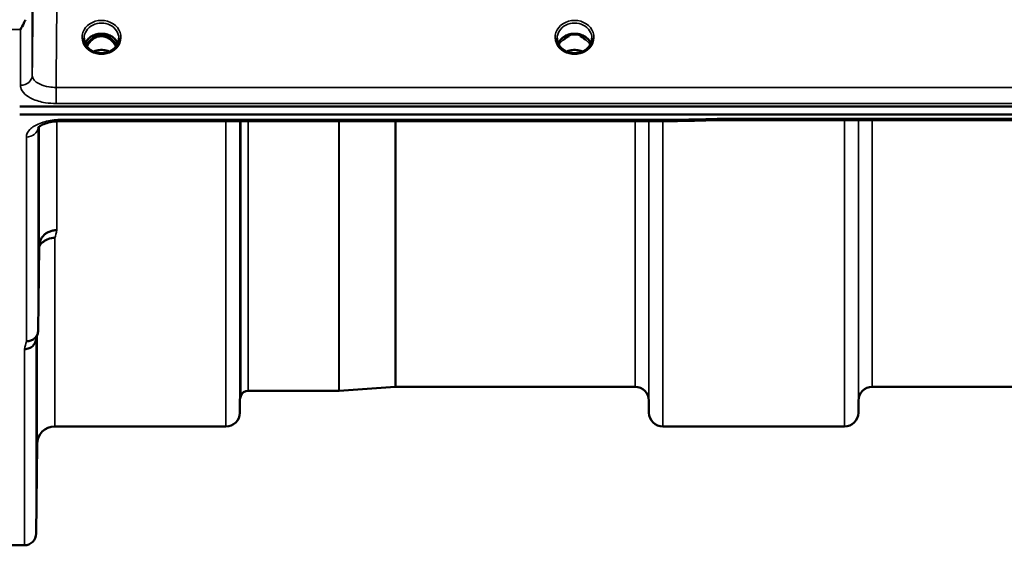
# Model space of a CAD drawing. Units: millimetres. Extents: x 0 to 14850, y 0 to 10500.
# Drawn here: x 6320 to 6568, y 3224 to 3356 of the extents above; entities that cross this region are included whole.
import ezdxf

# ---------------------------------------------------------------- set-up
doc = ezdxf.new("R2010")
doc.units = ezdxf.units.MM
doc.header["$LTSCALE"] = 50
doc.layers.add('Visible (ISO)', color=7, linetype='Continuous', lineweight=50)
doc.layers.add('Visible Narrow (ISO)', color=7, linetype='Continuous', lineweight=35)

msp = doc.modelspace()

# ---------------------------------------------------------------- linework, layer by layer
at = {"layer": 'Visible (ISO)'}
for p, q in [((6338.9, 3352.32), (6337.83, 3352.32)), ((6338.24, 3352.57), (6338.9, 3352.57)), ((6338.9, 3352.32), (6338.9, 3352.57)), ((6341.46, 3352.57), (6342.11, 3352.57)), ((6341.46, 3352.32), (6341.46, 3352.57)), ((6342.53, 3352.32), (6341.46, 3352.32)), ((6458.28, 3352.32), (6457.33, 3352.32)), ((6457.74, 3352.57), (6458.28, 3352.57)), ((6458.28, 3352.32), (6458.28, 3352.57)), ((6461.08, 3352.57), (6461.61, 3352.57)), ((6461.08, 3352.32), (6461.08, 3352.57)), ((6462.03, 3352.32), (6461.08, 3352.32)), ((6319.52, 3334.61), (7313.83, 3334.61)), ((7313.83, 3332.56), (6319.52, 3332.56)), ((6485.69, 3330.9), (6330.2, 3330.9)), ((7136.47, 3331.15), (6497.13, 3331.15)), ((6324.2, 3278.04), (6324.4, 3299.25)), ((6414.4, 3263.82), (6400.24, 3262.83)), ((6474.96, 3263.82), (6414.54, 3263.82)), ((6631.21, 3263.82), (6534.9, 3263.82)), ((6400.1, 3262.82), (6377.23, 3262.82)), ((6375.15, 3260.35), (6375.12, 3257.29)), ((6478.46, 3260.35), (6478.48, 3257.29)), ((6531.4, 3260.35), (6531.37, 3257.29)), ((6371.62, 3253.82), (6328.4, 3253.82)), ((6527.87, 3253.82), (6481.98, 3253.82)), ((6323.9, 3249.36), (6323.7, 3226.8)), ((6320.7, 3223.82), (6316.52, 3223.82))]:
    msp.add_line(p, q, dxfattribs=at)
for centre, radius, start, end in [((6414.54, 3261.82), 2, 90, 94), ((6474.96, 3260.32), 3.5, 0.5, 90), ((6534.9, 3260.32), 3.5, 90, 179.5), ((6378.65, 3260.32), 3.5, 160.5288, 179.5), ((6377.23, 3260.82), 2, 90, 160.5288), ((6400.1, 3264.82), 2, 270, 274), ((6371.62, 3257.32), 3.5, 270, 359.5), ((6481.98, 3257.32), 3.5, 180.5, 270), ((6527.87, 3257.32), 3.5, 270, 359.5), ((6328.4, 3249.32), 4.5, 90, 179.5), ((6320.7, 3226.82), 3, 270, 359.5)]:
    msp.add_arc(centre, radius, start, end, dxfattribs=at)
for centre, major_axis, ratio, start_param, end_param in [((6340.18, 3349.02), (4.3, 0), 0.866025, 1.268735, 1.872857), ((6459.68, 3348.96), (4.4, 0), 0.866025, 1.246571, 1.895022), ((6340.18, 3346.99), (0, -5.58), 0.770038, 3.785081, 4.188771), ((6340.18, 3346.99), (0, -5.58), 0.770038, 3.443654, 3.785081), ((6340.18, 3346.99), (0, -5.58), 0.770038, 2.498104, 2.839532), ((6340.18, 3346.99), (0, -5.58), 0.770038, 2.094414, 2.498104), ((6459.68, 3346.91), (0, -5.71), 0.770038, 3.465818, 3.684789), ((6459.68, 3346.91), (0, -5.71), 0.770038, 2.598514, 2.817367)]:
    msp.add_ellipse(centre, major_axis=major_axis, ratio=ratio, start_param=start_param, end_param=end_param, dxfattribs=at)
for points, knots in [([(6320.96, 3356.48), (6320.84, 3356.2), (6320.71, 3355.92), (6320.3, 3355.07), (6320, 3354.52), (6319.71, 3354.01), (6319.71, 3354), (6319.7, 3354)], [-0.4322011, -0.4322011, -0.4322011, -0.4322011, -0.2960492, -0.2960492, 0, 0, 0.002571, 0.002571, 0.002571, 0.002571]), ([(6344.31, 3350.5), (6344.16, 3350.85), (6343.94, 3351.18), (6343.39, 3351.8), (6343.04, 3352.08), (6342.26, 3352.53), (6341.84, 3352.7), (6340.94, 3352.92), (6340.47, 3352.97), (6339.54, 3352.94), (6339.08, 3352.86), (6338.21, 3352.58), (6337.8, 3352.39), (6337.07, 3351.89), (6336.76, 3351.6), (6336.32, 3351.03), (6336.16, 3350.77), (6336.05, 3350.5)], [0.356769, 0.356769, 0.356769, 0.356769, 0.661745, 0.661745, 0.981886, 0.981886, 1.296757, 1.296757, 1.609411, 1.609411, 1.921587, 1.921587, 2.234582, 2.234582, 2.550368, 2.550368, 2.784824, 2.784824, 2.784824, 2.784824]), ([(6463.81, 3350.5), (6463.66, 3350.85), (6463.44, 3351.18), (6462.89, 3351.8), (6462.54, 3352.08), (6461.76, 3352.53), (6461.34, 3352.7), (6460.44, 3352.92), (6459.97, 3352.97), (6459.04, 3352.94), (6458.58, 3352.86), (6457.71, 3352.58), (6457.3, 3352.39), (6456.57, 3351.89), (6456.26, 3351.6), (6455.82, 3351.03), (6455.66, 3350.77), (6455.55, 3350.5)], [0.356769, 0.356769, 0.356769, 0.356769, 0.661745, 0.661745, 0.981886, 0.981886, 1.296757, 1.296757, 1.609411, 1.609411, 1.921587, 1.921587, 2.234582, 2.234582, 2.550368, 2.550368, 2.784824, 2.784824, 2.784824, 2.784824]), ([(6337.7, 3348.68), (6337.46, 3348.82), (6337.24, 3348.98), (6336.83, 3349.33), (6336.65, 3349.52), (6336.34, 3349.93), (6336.21, 3350.15), (6335.99, 3350.6), (6335.91, 3350.83), (6335.8, 3351.31), (6335.78, 3351.55), (6335.78, 3351.79)], [-2.5501618, -2.5501618, -2.5501618, -2.5501618, -2.3542887, -2.3542887, -2.1584156, -2.1584156, -1.9625425, -1.9625425, -1.7666694, -1.7666694, -1.5707963, -1.5707963, -1.5707963, -1.5707963]), ([(6343.84, 3349.7), (6343.67, 3350.07), (6343.45, 3350.42), (6342.8, 3351.24), (6342.35, 3351.61), (6341.55, 3352.06), (6341.18, 3352.2), (6340.53, 3352.31), (6340.27, 3352.33), (6339.86, 3352.31), (6339.72, 3352.29), (6339.27, 3352.21), (6338.85, 3352.1), (6338.07, 3351.64), (6337.64, 3351.33), (6336.95, 3350.49), (6336.71, 3350.12), (6336.52, 3349.7)], [-3.191374, -3.191374, -3.191374, -3.191374, -2.781305, -2.781305, -2.121657, -2.121657, -1.623468, -1.623468, -1.290099, -1.290099, -1.103515, -1.103515, -0.709696, -0.709696, -0.464379, -0.464379, -0.316322, -0.316322, -0.316322, -0.316322]), ([(6344.58, 3351.79), (6344.58, 3351.55), (6344.55, 3351.31), (6344.44, 3350.83), (6344.36, 3350.6), (6344.15, 3350.15), (6344.02, 3349.93), (6343.7, 3349.52), (6343.52, 3349.33), (6343.12, 3348.98), (6342.9, 3348.82), (6342.66, 3348.68)], [1.5707963, 1.5707963, 1.5707963, 1.5707963, 1.7666694, 1.7666694, 1.9625425, 1.9625425, 2.1584156, 2.1584156, 2.3542887, 2.3542887, 2.5501618, 2.5501618, 2.5501618, 2.5501618]), ([(6457.2, 3348.68), (6456.96, 3348.82), (6456.74, 3348.98), (6456.33, 3349.33), (6456.15, 3349.52), (6455.84, 3349.93), (6455.71, 3350.15), (6455.49, 3350.6), (6455.41, 3350.83), (6455.3, 3351.31), (6455.28, 3351.55), (6455.28, 3351.79)], [-2.5501618, -2.5501618, -2.5501618, -2.5501618, -2.3542887, -2.3542887, -2.1584156, -2.1584156, -1.9625425, -1.9625425, -1.7666694, -1.7666694, -1.5707963, -1.5707963, -1.5707963, -1.5707963]), ([(6457.04, 3351.51), (6457.04, 3351.51), (6457.04, 3351.51), (6457.12, 3351.58), (6457.2, 3351.65), (6457.32, 3351.74), (6457.36, 3351.77), (6457.4, 3351.8)], [-0.04576902, -0.04576902, -0.04576902, -0.04576902, -0.04542181, -0.04542181, -0.01481015, -0.01481015, 0, 0, 0, 0]), ([(6461.95, 3351.8), (6461.99, 3351.77), (6462.03, 3351.74), (6462.15, 3351.65), (6462.23, 3351.58), (6462.32, 3351.51), (6462.32, 3351.51), (6462.32, 3351.51)], [-0.04739397, -0.04739397, -0.04739397, -0.04739397, -0.03212113, -0.03212113, 0, 0, 0.00036757, 0.00036757, 0.00036757, 0.00036757]), ([(6464.08, 3351.79), (6464.08, 3351.55), (6464.05, 3351.31), (6463.94, 3350.83), (6463.86, 3350.6), (6463.65, 3350.15), (6463.52, 3349.93), (6463.2, 3349.52), (6463.02, 3349.33), (6462.62, 3348.98), (6462.4, 3348.82), (6462.16, 3348.68)], [1.5707963, 1.5707963, 1.5707963, 1.5707963, 1.7666694, 1.7666694, 1.9625425, 1.9625425, 2.1584156, 2.1584156, 2.3542887, 2.3542887, 2.5501618, 2.5501618, 2.5501618, 2.5501618]), ([(6342.66, 3348.68), (6342.37, 3348.51), (6342.06, 3348.37), (6341.4, 3348.16), (6341.05, 3348.09), (6340.36, 3348.02), (6340, 3348.02), (6339.3, 3348.09), (6338.96, 3348.16), (6338.3, 3348.37), (6337.99, 3348.51), (6337.7, 3348.68)], [-0.591431, -0.591431, -0.591431, -0.591431, -0.354859, -0.354859, -0.118286, -0.118286, 0.118286, 0.118286, 0.354859, 0.354859, 0.591431, 0.591431, 0.591431, 0.591431]), ([(6342.19, 3348.44), (6341.93, 3348.56), (6341.66, 3348.65), (6340.93, 3348.83), (6340.45, 3348.87), (6339.53, 3348.84), (6339.07, 3348.76), (6338.47, 3348.57), (6338.32, 3348.51), (6338.16, 3348.44)], [0.4892028, 0.4892028, 0.4892028, 0.4892028, 0.5772409, 0.5772409, 0.7166995, 0.7166995, 0.8547801, 0.8547801, 0.9067507, 0.9067507, 0.9067507, 0.9067507]), ([(6462.16, 3348.68), (6461.87, 3348.51), (6461.56, 3348.37), (6460.9, 3348.16), (6460.55, 3348.09), (6459.86, 3348.02), (6459.5, 3348.02), (6458.8, 3348.09), (6458.46, 3348.16), (6457.8, 3348.37), (6457.49, 3348.51), (6457.2, 3348.68)], [-0.591431, -0.591431, -0.591431, -0.591431, -0.354859, -0.354859, -0.118286, -0.118286, 0.118286, 0.118286, 0.354859, 0.354859, 0.591431, 0.591431, 0.591431, 0.591431]), ([(6461.69, 3348.44), (6461.43, 3348.56), (6461.16, 3348.65), (6460.43, 3348.83), (6459.95, 3348.87), (6459.03, 3348.84), (6458.57, 3348.76), (6457.97, 3348.57), (6457.82, 3348.51), (6457.66, 3348.44)], [0.489173, 0.489173, 0.489173, 0.489173, 0.5772423, 0.5772423, 0.7167004, 0.7167004, 0.8547813, 0.8547813, 0.9067233, 0.9067233, 0.9067233, 0.9067233]), ([(6330.2, 3330.91), (6329.53, 3330.91), (6328.84, 3330.86), (6327.55, 3330.68), (6326.92, 3330.55), (6325.86, 3330.23), (6325.39, 3330.04), (6324.71, 3329.68), (6324.46, 3329.5), (6324.18, 3329.25), (6324.14, 3329.17), (6324.14, 3329.17)], [0, 0, 0, 0, 0.2026277, 0.2026277, 0.4082669, 0.4082669, 0.60475, 0.60475, 0.7857135, 0.7857135, 0.9453556, 0.9453556, 0.9453556, 0.9453556]), ([(6485.66, 3331.3), (6485.67, 3331.11), (6485.68, 3330.98), (6485.69, 3330.91), (6485.69, 3330.9), (6485.69, 3330.9)], [-0.000801, -0.000801, -0.000801, -0.000801, 0.1160188, 0.1160188, 0.1556708, 0.1556708, 0.1556708, 0.1556708]), ([(6497.11, 3331.55), (6497.11, 3331.54), (6497.11, 3331.54), (6497.06, 3331.47), (6497.03, 3331.42), (6497, 3331.32), (6497.01, 3331.28), (6497.04, 3331.18), (6497.1, 3331.15), (6497.13, 3331.15), (6497.13, 3331.15), (6497.13, 3331.15)], [-0.9707782, -0.9707782, -0.9707782, -0.9707782, -0.9627915, -0.9627915, -0.8250648, -0.8250648, -0.692519, -0.692519, -0.4273441, -0.4273441, -0.4262439, -0.4262439, -0.4262439, -0.4262439]), ([(6324.33, 3318.33), (6324.34, 3318.81), (6324.34, 3319.28), (6324.35, 3320.04), (6324.35, 3320.33), (6324.36, 3320.69), (6324.36, 3320.78), (6324.37, 3320.73), (6324.37, 3320.59), (6324.37, 3320.14), (6324.37, 3319.8), (6324.36, 3318.97), (6324.36, 3318.47), (6324.35, 3317.48), (6324.35, 3316.91), (6324.34, 3315.78), (6324.34, 3315.22), (6324.33, 3314.25), (6324.32, 3313.78), (6324.31, 3313), (6324.31, 3312.71), (6324.3, 3312.34), (6324.3, 3312.24), (6324.29, 3312.29), (6324.29, 3312.43), (6324.29, 3312.89), (6324.29, 3313.22), (6324.3, 3314.06), (6324.3, 3314.56), (6324.31, 3315.57), (6324.31, 3316.15), (6324.32, 3317.28), (6324.33, 3317.84), (6324.33, 3318.33)], [0, 0, 0, 0, 0.159533, 0.159533, 0.319067, 0.319067, 0.478594, 0.478594, 0.63812, 0.63812, 0.797647, 0.797647, 0.957174, 0.957174, 1.116707, 1.116707, 1.276241, 1.276241, 1.436902, 1.436902, 1.597564, 1.597564, 1.758222, 1.758222, 1.918881, 1.918881, 2.079539, 2.079539, 2.240197, 2.240197, 2.400859, 2.400859, 2.56152, 2.56152, 2.56152, 2.56152]), ([(6324.4, 3299.25), (6324.4, 3299.73), (6324.5, 3300.27), (6324.97, 3301.29), (6325.27, 3301.76), (6325.94, 3302.37), (6326.16, 3302.53), (6326.59, 3302.79), (6326.78, 3302.89), (6327.27, 3303.1), (6327.58, 3303.19), (6328.22, 3303.32), (6328.54, 3303.35), (6328.88, 3303.36), (6328.89, 3303.36), (6328.9, 3303.36)], [0.0001437, 0.0001437, 0.0001437, 0.0001437, 0.155002, 0.155002, 0.2769862, 0.2769862, 0.3318288, 0.3318288, 0.3731331, 0.3731331, 0.4354992, 0.4354992, 0.4979203, 0.4979203, 0.4999803, 0.4999803, 0.4999803, 0.4999803]), ([(6328.4, 3301.4), (6327.81, 3301.41), (6327.22, 3301.31), (6326.67, 3301.1), (6326.6, 3301.07), (6326.53, 3301.04), (6326.46, 3301.01), (6326, 3300.82), (6325.58, 3300.54), (6325.22, 3300.21), (6325.11, 3300.11), (6325, 3299.99), (6324.9, 3299.88), (6324.71, 3299.66), (6324.54, 3299.42), (6324.4, 3299.17)], [-0.0009682, -0.0009682, -0.0009682, -0.0009682, 0.177253, 0.177253, 0.177253, 0.2006408, 0.2006408, 0.2006408, 0.3531595, 0.3531595, 0.3531595, 0.4022291, 0.4022291, 0.4022291, 0.4938532, 0.4938532, 0.4938532, 0.4938532]), ([(6324.2, 3278.04), (6324.2, 3277.68), (6324.12, 3277.32), (6323.81, 3276.65), (6323.59, 3276.35), (6323.24, 3276.02), (6323.16, 3275.95), (6322.85, 3275.72), (6322.61, 3275.6), (6321.99, 3275.36), (6321.6, 3275.3), (6321.2, 3275.3)], [0, 0, 0, 0, 0.1170892, 0.1170892, 0.2342395, 0.2342395, 0.2685716, 0.2685716, 0.3515061, 0.3515061, 0.4703148, 0.4703148, 0.4703148, 0.4703148]), ([(6320.7, 3273.32), (6320.71, 3273.32), (6320.72, 3273.32), (6320.94, 3273.33), (6321.14, 3273.36), (6321.56, 3273.44), (6321.75, 3273.49), (6322.19, 3273.66), (6322.5, 3273.81), (6323, 3274.29), (6323.26, 3274.58), (6323.53, 3275.15), (6323.58, 3275.31), (6323.63, 3275.47)], [-0.0021992, -0.0021992, -0.0021992, -0.0021992, 0, 0, 0.0638458, 0.0638458, 0.1268488, 0.1268488, 0.2098765, 0.2098765, 0.2579991, 0.2579991, 0.2760114, 0.2760114, 0.2760114, 0.2760114]), ([(6323.83, 3269.79), (6323.84, 3270.3), (6323.84, 3270.82), (6323.85, 3271.72), (6323.85, 3272.09), (6323.86, 3272.62), (6323.86, 3272.81), (6323.87, 3272.96), (6323.87, 3272.91), (6323.87, 3272.64), (6323.87, 3272.39), (6323.86, 3271.7), (6323.86, 3271.26), (6323.85, 3270.34), (6323.85, 3269.8), (6323.84, 3268.68), (6323.84, 3268.1), (6323.83, 3267.07), (6323.82, 3266.55), (6323.81, 3265.64), (6323.81, 3265.26), (6323.8, 3264.72), (6323.8, 3264.53), (6323.79, 3264.38), (6323.79, 3264.42), (6323.79, 3264.7), (6323.79, 3264.95), (6323.8, 3265.65), (6323.8, 3266.09), (6323.81, 3267.02), (6323.81, 3267.57), (6323.82, 3268.69), (6323.83, 3269.27), (6323.83, 3269.79)], [0, 0, 0, 0, 0.159533, 0.159533, 0.319067, 0.319067, 0.478594, 0.478594, 0.63812, 0.63812, 0.797647, 0.797647, 0.957174, 0.957174, 1.116707, 1.116707, 1.276241, 1.276241, 1.436902, 1.436902, 1.597564, 1.597564, 1.758222, 1.758222, 1.918881, 1.918881, 2.079539, 2.079539, 2.240197, 2.240197, 2.400859, 2.400859, 2.56152, 2.56152, 2.56152, 2.56152]), ([(6323.83, 3244.77), (6323.84, 3245.3), (6323.84, 3245.85), (6323.85, 3246.85), (6323.85, 3247.3), (6323.86, 3247.98), (6323.86, 3248.26), (6323.87, 3248.6), (6323.87, 3248.66), (6323.87, 3248.56), (6323.87, 3248.41), (6323.86, 3247.89), (6323.86, 3247.52), (6323.85, 3246.71), (6323.85, 3246.21), (6323.84, 3245.13), (6323.84, 3244.56), (6323.83, 3243.5), (6323.82, 3242.94), (6323.81, 3241.92), (6323.81, 3241.47), (6323.8, 3240.78), (6323.8, 3240.5), (6323.79, 3240.15), (6323.79, 3240.1), (6323.79, 3240.19), (6323.79, 3240.35), (6323.8, 3240.87), (6323.8, 3241.24), (6323.81, 3242.07), (6323.81, 3242.57), (6323.82, 3243.66), (6323.83, 3244.24), (6323.83, 3244.77)], [0, 0, 0, 0, 0.159533, 0.159533, 0.319067, 0.319067, 0.478594, 0.478594, 0.63812, 0.63812, 0.797647, 0.797647, 0.957174, 0.957174, 1.116707, 1.116707, 1.276241, 1.276241, 1.436902, 1.436902, 1.597564, 1.597564, 1.758222, 1.758222, 1.918881, 1.918881, 2.079539, 2.079539, 2.240197, 2.240197, 2.400859, 2.400859, 2.56152, 2.56152, 2.56152, 2.56152])]:
    msp.add_open_spline(points, degree=3, knots=knots, dxfattribs=at)
for points in [[(6337.83, 3352.32), (6337.79, 3352.32), (6337.75, 3352.32), (6337.72, 3352.32)], [(6342.63, 3352.32), (6342.59, 3352.32), (6342.55, 3352.32), (6342.53, 3352.32)], [(6457.33, 3352.32), (6457.29, 3352.32), (6457.25, 3352.32), (6457.22, 3352.32)], [(6462.13, 3352.32), (6462.09, 3352.32), (6462.05, 3352.32), (6462.03, 3352.32)], [(6497.13, 3331.15), (6493.32, 3331.07), (6489.51, 3330.99), (6485.69, 3330.9)], [(6324.09, 3277.31), (6323.94, 3276.69), (6323.78, 3276.08), (6323.63, 3275.47)]]:
    msp.add_open_spline(points, degree=3, dxfattribs=at)
at = {"layer": 'Visible Narrow (ISO)'}
for p, q in [((6322.7, 3358.74), (6322.7, 3342.48)), ((6319.7, 3354), (6316.52, 3354)), ((6319.7, 3339.92), (6319.7, 3354)), ((6337.83, 3352.32), (6337.83, 3352.38)), ((6342.53, 3352.32), (6342.53, 3352.38)), ((6457.33, 3352.32), (6457.33, 3352.38)), ((6462.03, 3352.32), (6462.03, 3352.38)), ((6462.1, 3351.72), (6462.1, 3351.72)), ((7304.65, 3339.4), (6328.7, 3339.4)), ((6328.7, 3335.33), (6328.7, 3339.4)), ((6328.7, 3335.33), (7304.65, 3335.33)), ((6328.9, 3331.25), (6328.9, 3331.25)), ((6328.9, 3330.85), (6328.9, 3303.36)), ((6330.2, 3330.9), (6330.2, 3331.3)), ((6485.66, 3331.3), (6330.2, 3331.3)), ((6371.62, 3253.82), (6371.62, 3330.9)), ((6375.12, 3330.9), (6375.12, 3257.29)), ((6375.15, 3260.35), (6375.15, 3330.9)), ((6375.35, 3261.49), (6375.35, 3330.9)), ((6377.23, 3330.9), (6377.23, 3262.82)), ((6400.1, 3262.82), (6400.1, 3330.9)), ((6400.24, 3330.9), (6400.24, 3262.83)), ((6414.4, 3263.82), (6414.4, 3330.9)), ((6414.54, 3330.9), (6414.54, 3263.82)), ((6474.96, 3263.82), (6474.96, 3330.9)), ((6478.46, 3330.9), (6478.46, 3260.35)), ((6478.48, 3257.29), (6478.48, 3330.9)), ((6481.98, 3330.9), (6481.98, 3253.82)), ((7136.24, 3331.55), (6497.11, 3331.55)), ((6527.87, 3253.82), (6527.87, 3331.15)), ((6531.37, 3331.15), (6531.37, 3257.29)), ((6531.4, 3260.35), (6531.4, 3331.15)), ((6534.9, 3331.15), (6534.9, 3263.82)), ((6324.2, 3329.26), (6324.2, 3278.04)), ((6324.4, 3299.25), (6324.4, 3329.44)), ((6321.2, 3275.3), (6321.2, 3326.87)), ((6328.4, 3301.4), (6328.4, 3253.82)), ((6323.7, 3275.77), (6323.7, 3226.8)), ((6323.9, 3249.36), (6323.9, 3276.55)), ((6320.7, 3223.82), (6320.7, 3273.32))]:
    msp.add_line(p, q, dxfattribs=at)
for centre, major_axis, ratio, start_param, end_param in [((6340.18, 3352.04), (-4.9, 0), 0.870389, 2.148732, 7.276046), ((6340.18, 3351.79), (4.4, 0), 0.870885, 0, 3.141593), ((6459.68, 3352.04), (-4.9, 0), 0.870389, 2.148732, 7.276046), ((6459.68, 3351.79), (4.4, 0), 0.870885, 0, 3.141593), ((6340.18, 3349.21), (4.4, 0), 0.866025, 0.347226, 2.794367), ((6459.68, 3349.21), (4.4, 0), 0.866025, 0.347226, 2.794367), ((6340.18, 3348.46), (4.4, 0), 0.866025, 2.214285, 2.686739), ((6340.18, 3346.97), (0, -5.67), 0.775912, 3.785081, 4.176684), ((6337.6, 3351.44), (-0.0698, 0.0716), 0.132759, 4.847863, 5.867763), ((6340.18, 3346.64), (0, 5.67), 0.775912, 5.841403, 6.730271), ((6342.76, 3351.44), (0.0698, 0.0716), 0.132759, 0.415422, 1.435322), ((6340.18, 3346.97), (0, -5.67), 0.775912, 2.106501, 2.498104), ((6340.18, 3348.46), (4.4, 0), 0.866025, 0.454854, 0.927308), ((6459.68, 3348.46), (4.4, 0), 0.866025, 2.214285, 2.686739), ((6459.68, 3348.46), (4.4, 0), 0.866025, 0.454854, 0.927308), ((6340.18, 3352.04), (4.9, 0), 0.870389, 4.134453, 5.290325), ((6340.18, 3345.14), (-4.4, 0), 0.861166, 4.219083, 5.205695), ((6459.68, 3352.04), (4.9, 0), 0.870389, 4.134453, 5.290325), ((6459.68, 3345.14), (-4.4, 0), 0.861166, 4.219083, 5.205695), ((6319.7, 3342.5), (3, 0), 0.858415, 4.712389, 6.274459), ((6758.33, 4043.82), (-18712.37, -416.78), 0.037739, 1.555384, 1.555995), ((6321.2, 3329.49), (3, 0), 0.874333, 4.712389, 6.187381), ((6335.35, 4043.82), (-30.48, -790), 0.079561, 0.351888, 0.359079), ((6327.82, 4043.82), (31.34, 820), 0.078823, 3.493831, 3.500824)]:
    msp.add_ellipse(centre, major_axis=major_axis, ratio=ratio, start_param=start_param, end_param=end_param, dxfattribs=at)
for points in [[(6322.91, 3362.98), (6322.84, 3356.15), (6322.77, 3349.31), (6322.7, 3342.48)], [(6328.7, 3339.4), (6328.77, 3346.25), (6328.84, 3353.1), (6328.91, 3359.95)]]:
    msp.add_open_spline(points, degree=3, dxfattribs=at)
for points, knots in [([(6337.68, 3352.29), (6337.69, 3352.29), (6337.69, 3352.29), (6337.69, 3352.29), (6337.71, 3352.29), (6337.72, 3352.29), (6337.74, 3352.29), (6337.78, 3352.29), (6337.82, 3352.28), (6337.86, 3352.27), (6337.88, 3352.26), (6337.9, 3352.25), (6337.92, 3352.24), (6337.93, 3352.24), (6337.94, 3352.23), (6337.94, 3352.23), (6337.96, 3352.22), (6337.97, 3352.2), (6337.98, 3352.19), (6337.98, 3352.18), (6337.98, 3352.18), (6337.99, 3352.18), (6337.99, 3352.17), (6338, 3352.16), (6338, 3352.15), (6338, 3352.14), (6338, 3352.13), (6338, 3352.12), (6338, 3352.12), (6338, 3352.11), (6338, 3352.11), (6338, 3352.08), (6338, 3352.06), (6337.99, 3352.03), (6337.97, 3352), (6337.96, 3351.97), (6337.94, 3351.94), (6337.9, 3351.89), (6337.86, 3351.84), (6337.82, 3351.79), (6337.79, 3351.75), (6337.75, 3351.72), (6337.72, 3351.68), (6337.66, 3351.62), (6337.6, 3351.57), (6337.54, 3351.51)], [-0.1271235, -0.1271235, -0.1271235, -0.1271235, -0.1263022, -0.1263022, -0.1263022, -0.1212438, -0.1212438, -0.1212438, -0.1080593, -0.1080593, -0.1080593, -0.1010527, -0.1010527, -0.1010527, -0.0972711, -0.0972711, -0.0972711, -0.0909498, -0.0909498, -0.0909498, -0.089661, -0.089661, -0.089661, -0.0858797, -0.0858797, -0.0858797, -0.0820717, -0.0820717, -0.0820717, -0.0808053, -0.0808053, -0.0808053, -0.0717654, -0.0717654, -0.0717654, -0.0606699, -0.0606699, -0.0606699, -0.0404362, -0.0404362, -0.0404362, -0.0252718, -0.0252718, -0.0252718, 0, 0, 0, 0]), ([(6337.6, 3351.46), (6337.66, 3351.52), (6337.75, 3351.62), (6337.88, 3351.77), (6337.99, 3351.92), (6338.05, 3352.06), (6338.03, 3352.16), (6338, 3352.22), (6337.93, 3352.28), (6337.87, 3352.31), (6337.83, 3352.32)], [0, 0, 0, 0, 0.0252598, 0.0404157, 0.0606236, 0.0808315, 0.0858834, 0.0909354, 0.1010393, 0.1130439, 0.1130439, 0.1130439, 0.1130439]), ([(6342.53, 3352.32), (6342.49, 3352.31), (6342.42, 3352.28), (6342.34, 3352.21), (6342.31, 3352.11), (6342.33, 3352.01), (6342.36, 3351.94), (6342.4, 3351.88), (6342.44, 3351.82), (6342.49, 3351.76), (6342.59, 3351.63), (6342.69, 3351.53), (6342.76, 3351.46)], [-0.1130787, -0.1130787, -0.1130787, -0.1130787, -0.1010393, -0.0909354, -0.0808315, -0.0707275, -0.0606236, -0.0555716, -0.0505197, -0.0404157, -0.0303118, 0, 0, 0, 0]), ([(6342.82, 3351.51), (6342.74, 3351.58), (6342.65, 3351.67), (6342.54, 3351.79), (6342.48, 3351.85), (6342.44, 3351.9), (6342.41, 3351.95), (6342.37, 3352.02), (6342.34, 3352.11), (6342.37, 3352.19), (6342.46, 3352.27), (6342.57, 3352.29), (6342.65, 3352.29), (6342.67, 3352.29)], [0, 0, 0, 0, 0.0303118, 0.0404157, 0.0505197, 0.0555716, 0.0606236, 0.0707275, 0.0808315, 0.0909354, 0.1010393, 0.1212472, 0.1271568, 0.1271568, 0.1271568, 0.1271568]), ([(6457.18, 3352.29), (6457.19, 3352.29), (6457.19, 3352.29), (6457.19, 3352.29), (6457.21, 3352.29), (6457.22, 3352.29), (6457.24, 3352.29), (6457.28, 3352.29), (6457.32, 3352.28), (6457.36, 3352.27), (6457.38, 3352.26), (6457.4, 3352.25), (6457.42, 3352.24), (6457.43, 3352.24), (6457.44, 3352.23), (6457.44, 3352.23), (6457.46, 3352.22), (6457.47, 3352.2), (6457.48, 3352.19), (6457.48, 3352.18), (6457.48, 3352.18), (6457.49, 3352.18), (6457.49, 3352.17), (6457.5, 3352.16), (6457.5, 3352.15), (6457.5, 3352.14), (6457.5, 3352.13), (6457.5, 3352.12), (6457.5, 3352.12), (6457.5, 3352.11), (6457.5, 3352.11), (6457.5, 3352.08), (6457.5, 3352.06), (6457.49, 3352.03), (6457.47, 3352), (6457.46, 3351.97), (6457.44, 3351.94), (6457.4, 3351.89), (6457.36, 3351.84), (6457.32, 3351.79), (6457.29, 3351.75), (6457.25, 3351.72), (6457.22, 3351.68), (6457.16, 3351.62), (6457.1, 3351.57), (6457.04, 3351.51)], [-0.1271235, -0.1271235, -0.1271235, -0.1271235, -0.1263022, -0.1263022, -0.1263022, -0.1212438, -0.1212438, -0.1212438, -0.1080593, -0.1080593, -0.1080593, -0.1010527, -0.1010527, -0.1010527, -0.0972711, -0.0972711, -0.0972711, -0.0909498, -0.0909498, -0.0909498, -0.089661, -0.089661, -0.089661, -0.0858797, -0.0858797, -0.0858797, -0.0820717, -0.0820717, -0.0820717, -0.0808053, -0.0808053, -0.0808053, -0.0717654, -0.0717654, -0.0717654, -0.0606699, -0.0606699, -0.0606699, -0.0404362, -0.0404362, -0.0404362, -0.0252718, -0.0252718, -0.0252718, 0, 0, 0, 0]), ([(6457.4, 3351.8), (6457.43, 3351.84), (6457.49, 3351.93), (6457.55, 3352.06), (6457.53, 3352.16), (6457.5, 3352.22), (6457.43, 3352.28), (6457.37, 3352.31), (6457.33, 3352.32)], [0.0460591, 0.0460591, 0.0460591, 0.0460591, 0.0606236, 0.08083147, 0.08588343, 0.0909354, 0.10103933, 0.11304387, 0.11304387, 0.11304387, 0.11304387]), ([(6462.03, 3352.32), (6461.99, 3352.31), (6461.92, 3352.28), (6461.84, 3352.21), (6461.81, 3352.11), (6461.83, 3352.01), (6461.86, 3351.94), (6461.9, 3351.88), (6461.92, 3351.84), (6461.94, 3351.81), (6461.95, 3351.8)], [-0.11307874, -0.11307874, -0.11307874, -0.11307874, -0.10103933, -0.0909354, -0.08083147, -0.07072753, -0.0606236, -0.05557163, -0.05051967, -0.04612689, -0.04612689, -0.04612689, -0.04612689]), ([(6462.32, 3351.51), (6462.24, 3351.58), (6462.15, 3351.67), (6462.04, 3351.79), (6461.98, 3351.85), (6461.94, 3351.9), (6461.91, 3351.95), (6461.87, 3352.02), (6461.84, 3352.11), (6461.87, 3352.19), (6461.96, 3352.27), (6462.07, 3352.29), (6462.15, 3352.29), (6462.17, 3352.29)], [0, 0, 0, 0, 0.0303118, 0.0404157, 0.0505197, 0.0555716, 0.0606236, 0.0707275, 0.0808315, 0.0909354, 0.1010393, 0.1212472, 0.1271568, 0.1271568, 0.1271568, 0.1271568]), ([(6337.7, 3348.68), (6337.73, 3348.66), (6337.77, 3348.64), (6337.8, 3348.62), (6337.83, 3348.6), (6337.85, 3348.58), (6337.89, 3348.52), (6337.88, 3348.49), (6337.77, 3348.46), (6337.71, 3348.46), (6337.6, 3348.46), (6337.55, 3348.46), (6337.5, 3348.46)], [0.05907691, 0.05907691, 0.05907691, 0.05907691, 0.07607993, 0.07607993, 0.07607993, 0.09174623, 0.09174623, 0.11681231, 0.11681231, 0.13623688, 0.13623688, 0.15215985, 0.15215985, 0.15215985, 0.15215985]), ([(6342.85, 3348.46), (6342.77, 3348.46), (6342.68, 3348.45), (6342.56, 3348.47), (6342.51, 3348.48), (6342.47, 3348.51), (6342.47, 3348.53), (6342.51, 3348.59), (6342.56, 3348.62), (6342.62, 3348.66), (6342.64, 3348.67), (6342.66, 3348.68)], [0, 0, 0, 0, 0.02681444, 0.02681444, 0.04334778, 0.04334778, 0.06041362, 0.06041362, 0.08457013, 0.08457013, 0.09308294, 0.09308294, 0.09308294, 0.09308294]), ([(6457.2, 3348.68), (6457.23, 3348.66), (6457.27, 3348.64), (6457.3, 3348.62), (6457.33, 3348.6), (6457.35, 3348.58), (6457.39, 3348.52), (6457.38, 3348.49), (6457.27, 3348.46), (6457.21, 3348.46), (6457.1, 3348.46), (6457.05, 3348.46), (6457, 3348.46)], [0.05907691, 0.05907691, 0.05907691, 0.05907691, 0.07607993, 0.07607993, 0.07607993, 0.09174623, 0.09174623, 0.11681231, 0.11681231, 0.13623688, 0.13623688, 0.15215985, 0.15215985, 0.15215985, 0.15215985]), ([(6462.35, 3348.46), (6462.27, 3348.46), (6462.18, 3348.45), (6462.06, 3348.47), (6462.01, 3348.48), (6461.97, 3348.51), (6461.97, 3348.53), (6462.01, 3348.59), (6462.06, 3348.62), (6462.12, 3348.66), (6462.14, 3348.67), (6462.16, 3348.68)], [0, 0, 0, 0, 0.02681444, 0.02681444, 0.04334778, 0.04334778, 0.06041362, 0.06041362, 0.08457013, 0.08457013, 0.09308294, 0.09308294, 0.09308294, 0.09308294]), ([(6328.7, 3339.4), (6328.1, 3339.4), (6327.5, 3339.44), (6326.1, 3339.66), (6325.33, 3339.88), (6324.19, 3340.4), (6323.77, 3340.68), (6323.08, 3341.32), (6322.84, 3341.7), (6322.72, 3342.22), (6322.7, 3342.35), (6322.7, 3342.48)], [-1.406382, -1.406382, -1.406382, -1.406382, -1.137372, -1.137372, -0.750454, -0.750454, -0.450677, -0.450677, -0.111456, -0.111456, 0, 0, 0, 0]), ([(6319.7, 3339.92), (6319.7, 3339.73), (6319.73, 3339.54), (6319.91, 3338.77), (6320.27, 3338.21), (6321.3, 3337.25), (6321.93, 3336.85), (6323.64, 3336.06), (6324.79, 3335.73), (6326.9, 3335.4), (6327.81, 3335.33), (6328.7, 3335.33)], [0, 0, 0, 0, 0.111456, 0.111456, 0.450677, 0.450677, 0.750454, 0.750454, 1.137372, 1.137372, 1.406382, 1.406382, 1.406382, 1.406382]), ([(6330.2, 3331.3), (6328.86, 3331.3), (6326.16, 3330.99), (6323.46, 3329.92), (6321.66, 3328.5), (6321.2, 3327.52), (6321.2, 3326.87)], [0, 0, 0, 0, 0.401825, 0.80365, 1.004562, 1.406387, 1.406387, 1.406387, 1.406387])]:
    msp.add_open_spline(points, degree=3, knots=knots, dxfattribs=at)

doc.saveas('drawing.dxf')
